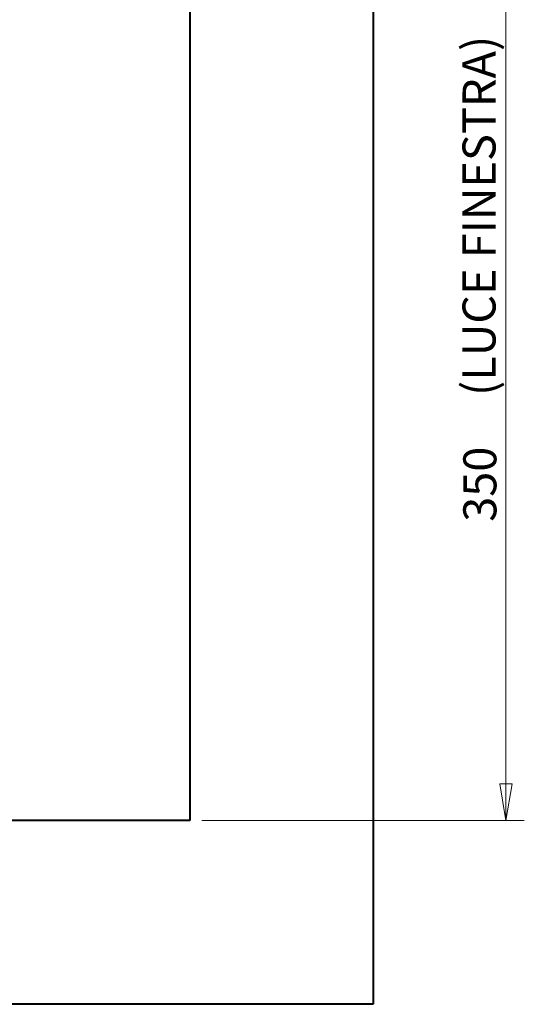
# Model space of a CAD drawing. Extents: x 1 to 595, y -466 to -46.
# Drawn here: x 184 to 225, y -206 to -125 of the extents above; entities that cross this region are included whole.
import ezdxf

# ---------------------------------------------------------------- set-up
doc = ezdxf.new("R2010")
doc.units = 0
doc.header["$MEASUREMENT"] = 0
doc.layers.get('0').update_dxf_attribs({"linetype": 'CONTINUOUS'})
doc.layers.add('8__QUOTE', color=7, linetype='CONTINUOUS')

msp = doc.modelspace()

# ---------------------------------------------------------------- linework, layer by layer
at = {"color": 0, "linetype": 'Continuous', "lineweight": 40}
for p, q in [((212.514, -70.764), (212.514, -205.764)), ((197.514, -85.764), (197.514, -190.764)), ((197.514, -190.764), (179.204, -190.764)), ((212.514, -205.764), (32.514, -205.764))]:
    msp.add_line(p, q, dxfattribs=at)
at = {"layer": '8__QUOTE', "color": 0, "linetype": 'Continuous', "lineweight": 15}
for p, q in [((223.361, -85.764), (223.361, -138.264)), ((223.361, -190.764), (223.361, -138.264)), ((198.514, -190.764), (224.861, -190.764))]:
    msp.add_line(p, q, dxfattribs=at)
msp.add_polyline3d([(223.361, -190.764, 0), (223.861, -187.764, 0), (222.861, -187.764, 0)], close=True, dxfattribs=at)

# ---------------------------------------------------------------- texts
at = {"layer": '8__QUOTE', "color": 0, "linetype": 'Continuous', "lineweight": 30}
for s, p in [(' (LUCE FINESTRA)', (222.508, -156.904)), ('350', (222.576, -166.355))]:
    msp.add_text(s, height=2.7, rotation=90, dxfattribs=at).set_placement(p)

doc.saveas('drawing.dxf')
